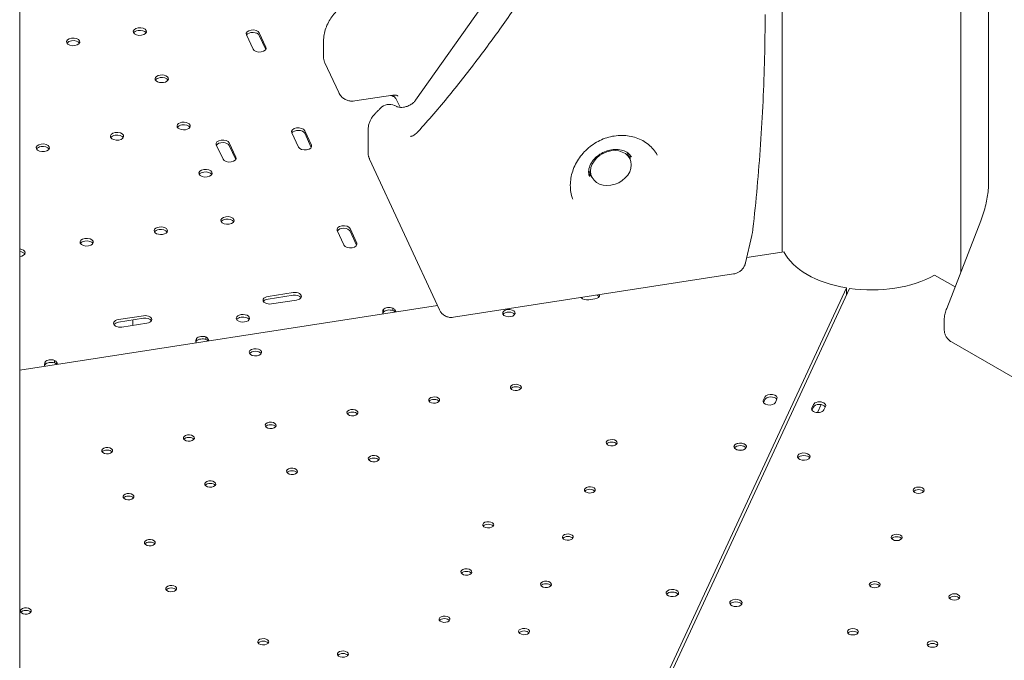
# Model space of a CAD drawing. Units: millimetres. Extents: x 68494 to 114318, y -10338 to 11516.
# Drawn here: x 77177 to 77805, y 5900 to 6309 of the extents above; entities that cross this region are included whole.
import ezdxf

# ---------------------------------------------------------------- set-up
doc = ezdxf.new("R2010")
doc.units = ezdxf.units.MM

msp = doc.modelspace()

# ---------------------------------------------------------------- linework, layer by layer
at = {"color": 0, "linetype": 'Continuous', "lineweight": 0, "extrusion": (-5.55112e-17, 0.816497, 0.57735)}
for p, q in [((77795.23, 6204.55), (77795.23, 6922.61)), ((77177.05, 5676.63), (77177.05, 6854.6)), ((77663.51, 6160.43), (77663.51, 6804.81)), ((77777.51, 6147.62), (77777.51, 6804.98)), ((77429.65, 6257.39), (77517.74, 6382.13)), ((77325.96, 6289.92), (77321.69, 6299.12)), ((77329.9, 6300.39), (77334.17, 6291.19)), ((77329.9, 6298.75), (77334.08, 6289.75)), ((77370.93, 6295.07), (77370.93, 6285.08)), ((77371.79, 6281.17), (77380.59, 6262.21)), ((77415.03, 6260.62), (77390.88, 6256.88)), ((77417.13, 6258.39), (77419.71, 6252.83)), ((77416.31, 6253.98), (77417.63, 6253.37)), ((77399.4, 6238.65), (77399.4, 6223.74)), ((77354.95, 6227.46), (77350.68, 6236.66)), ((77358.89, 6237.93), (77363.16, 6228.73)), ((77358.89, 6236.29), (77363.07, 6227.29)), ((77306.78, 6219.7), (77302.51, 6228.9)), ((77310.72, 6230.17), (77314.99, 6220.97)), ((77310.72, 6228.53), (77314.9, 6219.53)), ((77444.89, 6123.66), (77400.29, 6219.76)), ((77566.5, 6219.76), (77564.82, 6223.39)), ((77542.1, 6208.44), (77540.42, 6212.07)), ((77790.22, 6180.39), (77768.57, 6124.59)), ((77383.93, 6165), (77379.66, 6174.2)), ((77387.87, 6175.47), (77392.14, 6166.27)), ((77387.87, 6173.83), (77392.05, 6164.83)), ((77640.15, 6153.58), (77644.2, 6171)), ((77640.93, 6156.93), (77664.73, 6160.61)), ((77640.93, 6156.93), (77664.73, 6160.61)), ((77632.54, 6146.5), (77453.86, 6118.86)), ((77773.86, 6138.22), (77760.83, 6145.75)), ((77773.86, 6138.22), (77760.83, 6145.75)), ((77335.51, 6132.16), (77351.44, 6134.62)), ((77335.51, 6130.52), (77351.44, 6132.99)), ((77704.51, 6137.65), (77434.32, 5555.42)), ((77704.51, 6137.65), (77434.32, 5555.42)), ((77706.49, 6137.34), (77436.26, 5555.12)), ((77706.49, 6137.34), (77436.26, 5555.12)), ((77704.51, 6133.08), (77704.51, 6137.65)), ((77704.51, 6133.08), (77704.51, 6137.65)), ((77177.05, 6085.16), (77443.61, 6126.41)), ((77177.05, 6085.16), (77443.61, 6126.41)), ((77353.64, 6129.88), (77337.7, 6127.42)), ((77544.07, 6130.59), (77540.2, 6129.99)), ((77544.07, 6130.59), (77540.2, 6129.99)), ((77240.1, 6117.4), (77256.04, 6119.86)), ((77409.08, 6122.62), (77409.08, 6123.87)), ((77415.07, 6124.79), (77415.07, 6123.51)), ((77240.1, 6115.76), (77256.04, 6118.23)), ((77258.24, 6115.12), (77242.3, 6112.66)), ((77249.23, 6113.73), (77249.23, 6117.18)), ((77766.95, 6116.34), (77766.95, 6111.4)), ((77289.88, 6104.19), (77289.88, 6105.43)), ((77295.87, 6106.35), (77295.87, 6105.07)), ((77870.53, 6046.02), (77771.53, 6103.17)), ((77193.29, 6089.24), (77193.29, 6090.49)), ((77199.28, 6091.41), (77199.28, 6090.13)), ((77651.48, 6065.77), (77652.52, 6068)), ((77651.48, 6065.77), (77652.52, 6068)), ((77652.52, 6066.36), (77651.59, 6064.37)), ((77652.52, 6066.36), (77651.59, 6064.37)), ((77660.25, 6066.8), (77659.21, 6064.57)), ((77660.25, 6066.8), (77659.21, 6064.57)), ((77683.47, 6063.21), (77682.43, 6060.98)), ((77683.47, 6063.21), (77682.43, 6060.98)), ((77686.17, 6058.07), (77688.54, 6063.18)), ((77686.17, 6058.07), (77688.54, 6063.18)), ((77682.54, 6059.58), (77683.47, 6061.57)), ((77682.54, 6059.58), (77683.47, 6061.57)), ((77690.16, 6059.78), (77691.2, 6062.01)), ((77690.16, 6059.78), (77691.2, 6062.01)), ((77681.07, 6029.25), (77680.98, 6029.05)), ((77681.07, 6029.25), (77680.98, 6029.05)), ((77249.23, 6003.2), (77249.23, 6004.07)), ((77637.73, 5935.87), (77637.64, 5935.68)), ((77637.73, 5935.87), (77637.64, 5935.68))]:
    msp.add_line(p, q, dxfattribs=at)
at = {"color": 0, "linetype": 'Continuous', "lineweight": 0, "extrusion": (1.43072e-16, 1.66533e-16, -1)}
msp.add_arc((-77412.96, 6246.71), 8, 43.81748, 114.7054, dxfattribs=at)
at = {"color": 0, "linetype": 'Continuous', "lineweight": 0, "extrusion": (-5.55112e-17, -1.11022e-16, -1)}
for centre, start_param, end_param in [((77253.71, 6301.14), -1.832595714594049, 4.450589592585537), ((77211.21, 6294.56), -1.832595714594023, 4.450589592585563), ((77267.69, 6271.02), -1.83259571459405, 4.450589592585536), ((77281.67, 6240.91), -1.83259571459405, 4.450589592585536), ((77239.16, 6234.34), -1.832595714594059, 4.450589592585527), ((77191.83, 6227.01), -1.832595714594021, 4.450589592585565), ((77295.64, 6210.8), -1.832595714594097, 4.450589592585489), ((77309.62, 6180.68), -1.832595714594047, 4.450589592585539), ((77267.12, 6174.11), -1.83259571459405, 4.450589592585536), ((77219.79, 6166.78), -1.832595714594059, 4.450589592585527), ((77319.46, 6118.25), -1.83259571459405, 4.450589592585536)]:
    msp.add_ellipse(centre, major_axis=(4.25, 0), ratio=0.57735, start_param=start_param, end_param=end_param, dxfattribs=at)
at = {"color": 0, "linetype": 'Continuous', "lineweight": 0, "extrusion": (7.05932e-17, -5.55112e-17, -1)}
for centre in [(77253.71, 6299.51), (77211.21, 6292.93), (77267.69, 6269.39), (77281.67, 6239.28), (77239.16, 6232.7), (77295.64, 6209.16), (77309.62, 6179.05), (77219.79, 6165.15), (77336.6, 6128.15), (77241.2, 6113.39)]:
    msp.add_ellipse(centre, major_axis=(-4.25, 0), ratio=0.57735, start_param=0.339225, end_param=1.308997, dxfattribs=at)
at = {"color": 0, "linetype": 'Continuous', "lineweight": 0, "extrusion": (-1.50821e-17, 1.11022e-16, -1)}
for centre, major_axis, end_param in [((77253.71, 6299.51), (4.25, 0), -0.339225), ((77211.21, 6292.93), (4.25, 0), -0.339225), ((77267.69, 6269.39), (4.25, 0), -0.339225), ((77281.67, 6239.28), (4.25, 0), -0.339225), ((77239.16, 6232.7), (4.25, 0), -0.339225), ((77191.83, 6225.38), (4.25, 0), -0.339225), ((77295.64, 6209.16), (4.25, 0), -0.339225), ((77309.62, 6179.05), (4.25, 0), -0.339225), ((77267.12, 6172.47), (4.25, 0), -0.339225), ((77219.79, 6165.15), (4.25, 0), -0.339225), ((77319.46, 6116.62), (4.25, 0), -0.339225), ((77241.2, 6115.03), (-4.25, 0), 1.308997), ((77257.14, 6115.86), (4.25, 0), -0.339225)]:
    msp.add_ellipse(centre, major_axis=major_axis, ratio=0.57735, start_param=-1.832596, end_param=end_param, dxfattribs=at)
at = {"color": 0, "linetype": 'Continuous', "lineweight": 0, "extrusion": (1.2326e-32, -1.11022e-16, -1)}
for centre, major_axis in [((77325.79, 6299.75), (-4.25, 0)), ((77354.78, 6237.29), (-4.25, 0)), ((77359.05, 6228.09), (4.25, 0)), ((77388.04, 6165.63), (4.25, 0))]:
    msp.add_ellipse(centre, major_axis=major_axis, ratio=0.57735, start_param=-0.261799, end_param=2.879793, dxfattribs=at)
at = {"color": 0, "linetype": 'Continuous', "lineweight": 0, "extrusion": (-1.50821e-17, -5.55112e-17, -1)}
for centre in [(77325.79, 6298.12), (77306.62, 6227.9), (77383.77, 6173.2)]:
    msp.add_ellipse(centre, major_axis=(-4.25, 0), ratio=0.57735, start_param=0.333906, end_param=2.879793, dxfattribs=at)
at = {"color": 0, "linetype": 'Continuous', "lineweight": 0, "extrusion": (-1.2326e-32, 1.11022e-16, -1)}
for centre, major_axis in [((77330.06, 6290.55), (4.25, 0)), ((77306.62, 6229.53), (-4.25, 0)), ((77310.89, 6220.33), (4.25, 0)), ((77383.77, 6174.83), (-4.25, 0))]:
    msp.add_ellipse(centre, major_axis=major_axis, ratio=0.57735, start_param=-0.261799, end_param=2.879793, dxfattribs=at)
at = {"color": 0, "linetype": 'Continuous', "lineweight": 0}
for centre, major_axis, ratio, start_param, end_param in [((77416.39, 6261.66), (0.65, -4.2), 0.211325, -1.368205, -1.086691), ((77552.66, 6217.73), (13.13, 6.09), 0.788675, -0.387524, -0.106671), ((77552.66, 6217.73), (-13.13, -6.09), 0.788675, 0.106671, 0.371296), ((77720.48, 6169.84), (-58, 0), 0.57735, 0.279063, 1.291776), ((77720.48, 6169.84), (-58, 0), 0.57735, 0.279063, 1.291776), ((77543.03, 6131.19), (4, 0), 0.57735, 0.361367, 0.921244), ((77543.03, 6131.19), (4, 0), 0.57735, 0.361367, 0.921244), ((77539.17, 6130.59), (-4, 0), 0.57735, -0.397672, -0.361367), ((77539.17, 6130.59), (-4, 0), 0.57735, -0.397672, -0.361367), ((77489.19, 6121.52), (4, 0), 0.57735, -1.308975, 4.97421), ((77489.19, 6121.52), (4, 0), 0.57735, -1.308975, 4.97421), ((77327.46, 6096.5), (4, 0), 0.57735, -1.308975, 4.97421), ((77327.46, 6096.5), (4, 0), 0.57735, -1.308975, 4.97421), ((77493.66, 6074.14), (3.5, 0), 0.57735, -1.308975, 4.97421), ((77493.66, 6074.14), (3.5, 0), 0.57735, -1.308975, 4.97421), ((77441.5, 6066.07), (3.5, 0), 0.57735, -1.308975, 4.97421), ((77441.5, 6066.07), (3.5, 0), 0.57735, -1.308975, 4.97421), ((77656.38, 6065.77), (4, 0), 0.57735, 0.352826, 2.879815), ((77656.38, 6065.77), (4, 0), 0.57735, 0.352826, 2.879815), ((77687.33, 6062.61), (4, 0), 0.57735, -0.261821, 2.879772), ((77687.33, 6062.61), (4, 0), 0.57735, -0.261821, 2.879772), ((77389.34, 6058), (3.5, 0), 0.57735, -1.308975, 4.97421), ((77389.34, 6058), (3.5, 0), 0.57735, -1.308975, 4.97421), ((77686.3, 6060.38), (-4, 0), 0.57735, -0.261821, 2.879772), ((77686.3, 6060.38), (-4, 0), 0.57735, -0.261821, 2.879772), ((77337.18, 6049.93), (3.5, 0), 0.57735, -1.308975, 4.97421), ((77337.18, 6049.93), (3.5, 0), 0.57735, -1.308975, 4.97421), ((77285.02, 6041.86), (3.5, 0), 0.57735, -1.308975, 4.97421), ((77285.02, 6041.86), (3.5, 0), 0.57735, -1.308975, 4.97421), ((77554.78, 6038.85), (3.5, 0), 0.57735, -1.308975, 4.97421), ((77554.78, 6038.85), (3.5, 0), 0.57735, -1.308975, 4.97421), ((77636.8, 6036.3), (-4, 0), 0.57735, -0.2617776390767856, 6.021407668102801), ((77636.8, 6036.3), (-4, 0), 0.57735, -0.2617776390767732, 6.021407668102813), ((77232.86, 6033.79), (3.5, 0), 0.57735, -1.308975, 4.97421), ((77232.86, 6033.79), (3.5, 0), 0.57735, -1.308975, 4.97421), ((77402.96, 6028.66), (3.5, 0), 0.57735, -1.308975, 4.97421), ((77402.96, 6028.66), (3.5, 0), 0.57735, -1.308975, 4.97421), ((77677.36, 6028.39), (4, 0), 0.57735, 0.361367, 2.780226), ((77677.36, 6028.39), (4, 0), 0.57735, 0.361367, 2.780226), ((77350.8, 6020.59), (3.5, 0), 0.57735, -1.308975, 4.97421), ((77350.8, 6020.59), (3.5, 0), 0.57735, -1.308975, 4.97421), ((77298.64, 6012.52), (3.5, 0), 0.57735, -1.308975, 4.97421), ((77298.64, 6012.52), (3.5, 0), 0.57735, -1.308975, 4.97421), ((77246.48, 6004.45), (3.5, 0), 0.57735, -1.308975, 4.97421), ((77246.48, 6004.45), (3.5, 0), 0.57735, -1.308975, 4.97421), ((77540.8, 6008.74), (3.5, 0), 0.57735, -1.308975, 4.97421), ((77540.8, 6008.74), (3.5, 0), 0.57735, -1.308975, 4.97421), ((77750.6, 6006.92), (-3.5, 0), 0.57735, -2.725641, -0.415952), ((77750.6, 6006.92), (-3.5, 0), 0.57735, -2.725641, -0.415952), ((77476.02, 5986.48), (3.5, 0), 0.57735, -1.308975, 4.97421), ((77476.02, 5986.48), (3.5, 0), 0.57735, -1.308975, 4.97421), ((77260.09, 5975.12), (3.5, 0), 0.57735, -1.308975, 4.97421), ((77260.09, 5975.12), (3.5, 0), 0.57735, -1.308975, 4.97421), ((77526.83, 5978.62), (3.5, 0), 0.57735, -1.308975, 4.97421), ((77526.83, 5978.62), (3.5, 0), 0.57735, -1.308975, 4.97421), ((77736.62, 5976.81), (-3.5, 0), 0.57735, -2.725641, -0.415952), ((77736.62, 5976.81), (-3.5, 0), 0.57735, -2.725641, -0.415952), ((77462.05, 5956.37), (3.5, 0), 0.57735, -1.308975, 4.97421), ((77462.05, 5956.37), (3.5, 0), 0.57735, -1.308975, 4.97421), ((77512.85, 5948.51), (3.5, 0), 0.57735, -1.308975, 4.97421), ((77512.85, 5948.51), (3.5, 0), 0.57735, -1.308975, 4.97421), ((77273.71, 5945.79), (3.5, 0), 0.57735, -1.308975, 4.97421), ((77273.71, 5945.79), (3.5, 0), 0.57735, -1.308975, 4.97421), ((77593.47, 5942.93), (-4, 0), 0.57735, -0.2617776390767714, 6.021407668102815), ((77593.47, 5942.93), (-4, 0), 0.57735, -0.2617776390768061, 6.02140766810278), ((77722.65, 5946.7), (-3.5, 0), 0.57735, -2.725641, -0.415952), ((77722.65, 5946.7), (-3.5, 0), 0.57735, -2.725641, -0.415952), ((77634.02, 5935.02), (4, 0), 0.57735, 0.361367, 2.780226), ((77634.02, 5935.02), (4, 0), 0.57735, 0.361367, 2.780226), ((77773.45, 5938.84), (-3.5, 0), 0.57735, -2.725641, -0.415952), ((77773.45, 5938.84), (-3.5, 0), 0.57735, -2.725641, -0.415952), ((77180.99, 5931.48), (3.5, 0), 0.57735, -1.308975, 4.97421), ((77180.99, 5931.48), (3.5, 0), 0.57735, -1.308975, 4.97421), ((77448.07, 5926.25), (3.5, 0), 0.57735, -1.308975, 4.97421), ((77448.07, 5926.25), (3.5, 0), 0.57735, -1.308975, 4.97421), ((77498.88, 5918.39), (3.5, 0), 0.57735, -1.308975, 4.97421), ((77498.88, 5918.39), (3.5, 0), 0.57735, -1.308975, 4.97421), ((77708.67, 5916.58), (-3.5, 0), 0.57735, -2.725641, -0.415952), ((77708.67, 5916.58), (-3.5, 0), 0.57735, -2.725641, -0.415952), ((77332.48, 5911.86), (3.5, 0), 0.57735, -1.308975, 4.97421), ((77332.48, 5911.86), (3.5, 0), 0.57735, -1.308975, 4.97421), ((77383.29, 5904), (3.5, 0), 0.57735, -1.308975, 4.97421), ((77383.29, 5904), (3.5, 0), 0.57735, -1.308975, 4.97421), ((77759.48, 5908.72), (-3.5, 0), 0.57735, -2.725641, -0.415952), ((77759.48, 5908.72), (-3.5, 0), 0.57735, -2.725641, -0.415952)]:
    msp.add_ellipse(centre, major_axis=major_axis, ratio=ratio, start_param=start_param, end_param=end_param, dxfattribs=at)
at = {"color": 0, "linetype": 'Continuous', "lineweight": 0, "extrusion": (8.56753e-17, 1.66533e-16, -1)}
msp.add_ellipse((77354.78, 6235.66), major_axis=(-4.25, 0), ratio=0.57735, start_param=0.333906, end_param=2.879793, dxfattribs=at)
at = {"color": 0, "linetype": 'Continuous', "lineweight": 0, "extrusion": (-4.04291e-17, 5.55112e-17, -1)}
for centre in [(77191.83, 6225.38), (77267.12, 6172.47), (77319.46, 6116.62)]:
    msp.add_ellipse(centre, major_axis=(-4.25, 0), ratio=0.57735, start_param=0.339225, end_param=1.308997, dxfattribs=at)
at = {"color": 0, "linetype": 'Continuous', "lineweight": 0, "extrusion": (-6.64911e-17, 2.75132e-16, -1)}
msp.add_ellipse((77554.3, 6214.1), major_axis=(12.2, 5.66), ratio=0.788675, start_param=-2.790713, end_param=3.492472, dxfattribs=at)
at = {"color": 0, "linetype": 'Continuous', "lineweight": 0, "extrusion": (7.54103e-18, 2.22045e-16, -1)}
msp.add_ellipse((77176.32, 6160.06), major_axis=(4.25, 0), ratio=0.57735, start_param=-1.398466, end_param=1.398466, dxfattribs=at)
at = {"color": 0, "linetype": 'Continuous', "lineweight": 0, "extrusion": (7.54103e-18, 7.60406e-34, -1)}
msp.add_ellipse((77176.32, 6158.43), major_axis=(4.25, 0), ratio=0.57735, start_param=-1.398466, end_param=-0.339225, dxfattribs=at)
at = {"color": 0, "linetype": 'Continuous', "lineweight": 0, "extrusion": (-3.78791e-18, 6.78794e-31, -1)}
msp.add_ellipse((77720.53, 6169.83), major_axis=(-58, 0), ratio=0.57735, start_param=-2.338931, end_param=-1.326217, dxfattribs=at)
msp.add_ellipse((77720.53, 6169.83), major_axis=(-58, 0), ratio=0.57735, start_param=-2.338931, end_param=-1.326217, dxfattribs=at)
at = {"color": 0, "linetype": 'Continuous', "lineweight": 0, "extrusion": (1.50821e-17, -1.66533e-16, -1)}
for centre, major_axis in [((77336.6, 6129.79), (-4.25, 0)), ((77352.54, 6132.25), (4.25, 0))]:
    msp.add_ellipse(centre, major_axis=major_axis, ratio=0.57735, start_param=-1.832596, end_param=1.308997, dxfattribs=at)
at = {"color": 0, "linetype": 'Continuous', "lineweight": 0, "extrusion": (6.57761e-17, -4.32134e-33, -1)}
msp.add_ellipse((77352.54, 6130.62), major_axis=(4.25, 0), ratio=0.57735, start_param=-1.832596, end_param=-0.339225, dxfattribs=at)
at = {"color": 0, "linetype": 'Continuous', "lineweight": 0, "extrusion": (-6.29482e-17, -2.38191e-32, -1)}
msp.add_ellipse((77543.03, 6132.82), major_axis=(4, 0), ratio=0.57735, start_param=-0.191406, end_param=1.308975, dxfattribs=at)
at = {"color": 0, "linetype": 'Continuous', "lineweight": 0, "extrusion": (-6.35235e-17, -1.11022e-16, -1)}
msp.add_ellipse((77543.03, 6132.82), major_axis=(4, 0), ratio=0.57735, start_param=-0.191406, end_param=1.308975, dxfattribs=at)
at = {"color": 0, "linetype": 'Continuous', "lineweight": 0, "extrusion": (-6.35235e-17, -1.66533e-16, -1)}
msp.add_ellipse((77539.17, 6132.22), major_axis=(-4, 0), ratio=0.57735, start_param=-1.832617, end_param=-0.332171, dxfattribs=at)
at = {"color": 0, "linetype": 'Continuous', "lineweight": 0, "extrusion": (6.40988e-17, -5.55112e-17, -1)}
msp.add_ellipse((77539.17, 6132.22), major_axis=(-4, 0), ratio=0.57735, start_param=-1.832617, end_param=-0.332171, dxfattribs=at)
at = {"color": 0, "linetype": 'Continuous', "lineweight": 0, "extrusion": (-8.56753e-17, 1.11022e-16, -1)}
msp.add_ellipse((77257.14, 6117.49), major_axis=(4.25, 0), ratio=0.57735, start_param=-1.832596, end_param=1.308997, dxfattribs=at)
at = {"color": 0, "linetype": 'Continuous', "lineweight": 0, "extrusion": (-2.91349e-17, -1.11022e-16, -1)}
for centre in [(77412.82, 6122.71), (77412.82, 6121.08), (77293.63, 6104.27), (77293.63, 6102.64), (77197.04, 6089.33), (77197.04, 6087.69)]:
    msp.add_ellipse(centre, major_axis=(4.25, 0), ratio=0.57735, start_param=-2.650491, end_param=-1.0147, dxfattribs=at)
at = {"color": 0, "linetype": 'Continuous', "lineweight": 0, "extrusion": (-2.34618e-17, 5.55112e-17, -1)}
for centre in [(77489.19, 6119.89), (77636.8, 6034.67)]:
    msp.add_ellipse(centre, major_axis=(-4, 0), ratio=0.57735, start_param=0.361367, end_param=2.780226, dxfattribs=at)
at = {"color": 0, "linetype": 'Continuous', "lineweight": 0, "extrusion": (3.94865e-17, -1.11022e-16, -1)}
msp.add_ellipse((77489.19, 6119.89), major_axis=(-4, 0), ratio=0.57735, start_param=0.361367, end_param=2.780226, dxfattribs=at)
at = {"color": 0, "linetype": 'Continuous', "lineweight": 0, "extrusion": (-7.15358e-17, 5.55112e-17, -1)}
msp.add_ellipse((77327.46, 6094.86), major_axis=(-4, 0), ratio=0.57735, start_param=0.361367, end_param=2.780226, dxfattribs=at)
at = {"color": 0, "linetype": 'Continuous', "lineweight": 0, "extrusion": (-4.80741e-17, 1.66533e-16, -1)}
msp.add_ellipse((77327.46, 6094.86), major_axis=(-4, 0), ratio=0.57735, start_param=0.361367, end_param=2.780226, dxfattribs=at)
at = {"color": 0, "linetype": 'Continuous', "lineweight": 0, "extrusion": (3.284e-17, -5.87216e-30, -1)}
msp.add_ellipse((77493.66, 6072.5), major_axis=(3.5, 0), ratio=0.57735, start_param=-2.725641, end_param=-0.415952, dxfattribs=at)
at = {"color": 0, "linetype": 'Continuous', "lineweight": 0, "extrusion": (-3.78791e-18, 6.79425e-31, -1)}
for centre in [(77493.66, 6072.5), (77476.02, 5984.85), (77526.83, 5976.99)]:
    msp.add_ellipse(centre, major_axis=(3.5, 0), ratio=0.57735, start_param=-2.725641, end_param=-0.415952, dxfattribs=at)
at = {"color": 0, "linetype": 'Continuous', "lineweight": 0, "extrusion": (-7.09606e-17, 1.66533e-16, -1)}
msp.add_ellipse((77656.38, 6067.4), major_axis=(-4, 0), ratio=0.57735, start_param=0.261778, end_param=3.40337, dxfattribs=at)
msp.add_ellipse((77656.38, 6067.4), major_axis=(-4, 0), ratio=0.57735, start_param=0.261778, end_param=3.40337, dxfattribs=at)
at = {"color": 0, "linetype": 'Continuous', "lineweight": 0, "extrusion": (-4.15545e-17, 7.43042e-30, -1)}
for centre in [(77441.5, 6064.43), (77260.09, 5973.49), (77273.71, 5944.15), (77332.48, 5910.22)]:
    msp.add_ellipse(centre, major_axis=(3.5, 0), ratio=0.57735, start_param=-2.725641, end_param=-0.415952, dxfattribs=at)
at = {"color": 0, "linetype": 'Continuous', "lineweight": 0, "extrusion": (-2.26712e-17, 1.11022e-16, -1)}
for centre in [(77441.5, 6064.43), (77260.09, 5973.49)]:
    msp.add_ellipse(centre, major_axis=(3.5, 0), ratio=0.57735, start_param=-2.725641, end_param=-0.415952, dxfattribs=at)
at = {"color": 0, "linetype": 'Continuous', "lineweight": 0, "extrusion": (6.35235e-17, 2.22045e-16, -1)}
msp.add_ellipse((77655.35, 6065.17), major_axis=(4, 0), ratio=0.57735, start_param=0.261778, end_param=3.40337, dxfattribs=at)
msp.add_ellipse((77655.35, 6065.17), major_axis=(4, 0), ratio=0.57735, start_param=0.261778, end_param=3.40337, dxfattribs=at)
at = {"color": 0, "linetype": 'Continuous', "lineweight": 0, "extrusion": (4.00617e-17, 1.11022e-16, -1)}
for centre, major_axis, end_param in [((77687.33, 6060.98), (-4, 0), 2.788759), ((77677.36, 6030.03), (4, 0), 6.545006), ((77677.36, 6030.03), (4, 0), 6.545006), ((77634.02, 5936.65), (4, 0), 6.545006), ((77634.02, 5936.65), (4, 0), 6.545006)]:
    msp.add_ellipse(centre, major_axis=major_axis, ratio=0.57735, start_param=0.261821, end_param=end_param, dxfattribs=at)
at = {"color": 0, "linetype": 'Continuous', "lineweight": 0, "extrusion": (8.01234e-18, -5.55112e-17, -1)}
msp.add_ellipse((77687.33, 6060.98), major_axis=(-4, 0), ratio=0.57735, start_param=0.261821, end_param=2.788759, dxfattribs=at)
at = {"color": 0, "linetype": 'Continuous', "lineweight": 0, "extrusion": (3.284e-17, -5.87581e-30, -1)}
msp.add_ellipse((77389.34, 6056.36), major_axis=(3.5, 0), ratio=0.57735, start_param=-2.725641, end_param=-0.415952, dxfattribs=at)
at = {"color": 0, "linetype": 'Continuous', "lineweight": 0, "extrusion": (-2.21018e-17, -1.11022e-16, -1)}
for centre in [(77389.34, 6056.36), (77540.8, 6007.1)]:
    msp.add_ellipse(centre, major_axis=(3.5, 0), ratio=0.57735, start_param=-2.725641, end_param=-0.415952, dxfattribs=at)
at = {"color": 0, "linetype": 'Continuous', "lineweight": 0, "extrusion": (1.50954e-17, 1.11022e-16, -1)}
for centre in [(77337.18, 6048.29), (77554.78, 6037.22), (77246.48, 6002.82)]:
    msp.add_ellipse(centre, major_axis=(3.5, 0), ratio=0.57735, start_param=-2.725641, end_param=-0.415952, dxfattribs=at)
at = {"color": 0, "linetype": 'Continuous', "lineweight": 0, "extrusion": (-4.35727e-18, -5.55112e-17, -1)}
for centre in [(77337.18, 6048.29), (77554.78, 6037.22), (77402.96, 6027.03)]:
    msp.add_ellipse(centre, major_axis=(3.5, 0), ratio=0.57735, start_param=-2.725641, end_param=-0.415952, dxfattribs=at)
at = {"color": 0, "linetype": 'Continuous', "lineweight": 0, "extrusion": (-2.15325e-17, -5.55112e-17, -1)}
for centre in [(77285.02, 6040.22), (77232.86, 6032.15)]:
    msp.add_ellipse(centre, major_axis=(3.5, 0), ratio=0.57735, start_param=-2.725641, end_param=-0.415952, dxfattribs=at)
at = {"color": 0, "linetype": 'Continuous', "lineweight": 0, "extrusion": (8.72124e-17, 1.11022e-16, -1)}
msp.add_ellipse((77285.02, 6040.22), major_axis=(3.5, 0), ratio=0.57735, start_param=-2.725641, end_param=-0.415952, dxfattribs=at)
at = {"color": 0, "linetype": 'Continuous', "lineweight": 0, "extrusion": (-7.87517e-17, 2.22045e-16, -1)}
msp.add_ellipse((77232.86, 6032.15), major_axis=(3.5, 0), ratio=0.57735, start_param=-2.725641, end_param=-0.415952, dxfattribs=at)
at = {"color": 0, "linetype": 'Continuous', "lineweight": 0, "extrusion": (-2.34618e-17, 1.11022e-16, -1)}
msp.add_ellipse((77636.8, 6034.67), major_axis=(-4, 0), ratio=0.57735, start_param=0.361367, end_param=2.780226, dxfattribs=at)
at = {"color": 0, "linetype": 'Continuous', "lineweight": 0, "extrusion": (-4.92663e-18, 8.79844e-31, -1)}
msp.add_ellipse((77402.96, 6027.03), major_axis=(3.5, 0), ratio=0.57735, start_param=-2.725641, end_param=-0.415952, dxfattribs=at)
at = {"color": 0, "linetype": 'Continuous', "lineweight": 0, "extrusion": (-4.92663e-18, -5.55112e-17, -1)}
for centre in [(77350.8, 6018.96), (77298.64, 6010.89), (77526.83, 5976.99)]:
    msp.add_ellipse(centre, major_axis=(3.5, 0), ratio=0.57735, start_param=-2.725641, end_param=-0.415952, dxfattribs=at)
at = {"color": 0, "linetype": 'Continuous', "lineweight": 0, "extrusion": (3.22706e-17, -5.77036e-30, -1)}
msp.add_ellipse((77350.8, 6018.96), major_axis=(3.5, 0), ratio=0.57735, start_param=-2.725641, end_param=-0.415952, dxfattribs=at)
at = {"color": 0, "linetype": 'Continuous', "lineweight": 0, "extrusion": (-4.92663e-18, 8.80665e-31, -1)}
for centre in [(77298.64, 6010.89), (77246.48, 6002.82), (77476.02, 5984.85), (77512.85, 5946.87), (77180.99, 5929.84)]:
    msp.add_ellipse(centre, major_axis=(3.5, 0), ratio=0.57735, start_param=-2.725641, end_param=-0.415952, dxfattribs=at)
at = {"color": 0, "linetype": 'Continuous', "lineweight": 0, "extrusion": (8.77817e-17, 1.11022e-16, -1)}
for centre in [(77540.8, 6007.1), (77462.05, 5954.73), (77498.88, 5916.76), (77383.29, 5902.36)]:
    msp.add_ellipse(centre, major_axis=(3.5, 0), ratio=0.57735, start_param=-2.725641, end_param=-0.415952, dxfattribs=at)
at = {"color": 0, "linetype": 'Continuous', "lineweight": 0, "extrusion": (3.66279e-17, 5.55112e-17, -1)}
for centre in [(77750.6, 6008.56), (77750.6, 6008.56), (77736.62, 5978.44), (77736.62, 5978.44), (77722.65, 5948.33), (77722.65, 5948.33), (77773.45, 5940.47), (77773.45, 5940.47), (77708.67, 5918.21), (77708.67, 5918.21), (77759.48, 5910.35), (77759.48, 5910.35)]:
    msp.add_ellipse(centre, major_axis=(-3.5, 0), ratio=0.57735, start_param=-0.785376, end_param=5.497809, dxfattribs=at)
at = {"color": 0, "linetype": 'Continuous', "lineweight": 0, "extrusion": (-3.78791e-18, 5.55112e-17, -1)}
for centre in [(77462.05, 5954.73), (77498.88, 5916.76), (77332.48, 5910.22)]:
    msp.add_ellipse(centre, major_axis=(3.5, 0), ratio=0.57735, start_param=-2.725641, end_param=-0.415952, dxfattribs=at)
at = {"color": 0, "linetype": 'Continuous', "lineweight": 0, "extrusion": (1.39567e-17, -2.49561e-30, -1)}
msp.add_ellipse((77273.71, 5944.15), major_axis=(3.5, 0), ratio=0.57735, start_param=-2.725641, end_param=-0.415952, dxfattribs=at)
at = {"color": 0, "linetype": 'Continuous', "lineweight": 0, "extrusion": (3.22706e-17, 1.11022e-16, -1)}
msp.add_ellipse((77512.85, 5946.87), major_axis=(3.5, 0), ratio=0.57735, start_param=-2.725641, end_param=-0.415952, dxfattribs=at)
at = {"color": 0, "linetype": 'Continuous', "lineweight": 0, "extrusion": (-6.40988e-17, 5.55112e-17, -1)}
msp.add_ellipse((77593.47, 5941.29), major_axis=(-4, 0), ratio=0.57735, start_param=0.361367, end_param=2.780226, dxfattribs=at)
at = {"color": 0, "linetype": 'Continuous', "lineweight": 0, "extrusion": (7.43708e-18, -5.55112e-17, -1)}
msp.add_ellipse((77593.47, 5941.29), major_axis=(-4, 0), ratio=0.57735, start_param=0.361367, end_param=2.780226, dxfattribs=at)
at = {"color": 0, "linetype": 'Continuous', "lineweight": 0, "extrusion": (-1.34263e-16, 5.55112e-17, -1)}
msp.add_ellipse((77180.99, 5929.84), major_axis=(3.5, 0), ratio=0.57735, start_param=-2.725641, end_param=-0.415952, dxfattribs=at)
at = {"color": 0, "linetype": 'Continuous', "lineweight": 0, "extrusion": (1.33873e-17, 1.66533e-16, -1)}
msp.add_ellipse((77448.07, 5924.62), major_axis=(3.5, 0), ratio=0.57735, start_param=-2.725641, end_param=-0.415952, dxfattribs=at)
at = {"color": 0, "linetype": 'Continuous', "lineweight": 0, "extrusion": (-2.32406e-17, 1.66533e-16, -1)}
msp.add_ellipse((77448.07, 5924.62), major_axis=(3.5, 0), ratio=0.57735, start_param=-2.725641, end_param=-0.415952, dxfattribs=at)
at = {"color": 0, "linetype": 'Continuous', "lineweight": 0, "extrusion": (1.4526e-17, 1.11022e-16, -1)}
msp.add_ellipse((77383.29, 5902.36), major_axis=(3.5, 0), ratio=0.57735, start_param=-2.725641, end_param=-0.415952, dxfattribs=at)
at = {"color": 0, "linetype": 'Continuous', "lineweight": 0}
for points, knots in [([(77520.18, 6357.29), (77515.17, 6349.15), (77509.94, 6341.08), (77499.09, 6324.91), (77493.48, 6316.81), (77481.94, 6300.58), (77476, 6292.44), (77463.81, 6276.27), (77457.55, 6268.24), (77444.66, 6252.48), (77438.03, 6244.75), (77431.19, 6237.28)], [0, 0, 0, 0, 3.209573, 3.209573, 6.419146, 6.419146, 9.628719, 9.628719, 12.838291, 12.838291, 16.047864, 16.047864, 16.047864, 16.047864]), ([(77370.93, 6295.07), (77370.93, 6296.45), (77371.05, 6297.84), (77371.54, 6300.59), (77371.89, 6301.94), (77372.82, 6304.57), (77373.38, 6305.84), (77374.7, 6308.31), (77375.45, 6309.51), (77377.12, 6311.79), (77378.03, 6312.87), (77379.01, 6313.89)], [0, 0, 0, 0, 0.332599, 0.332599, 0.665198, 0.665198, 0.997797, 0.997797, 1.330396, 1.330396, 1.662995, 1.662995, 1.662995, 1.662995]), ([(77644.92, 6175.25), (77645.9, 6184.07), (77646.79, 6192.99), (77648.4, 6211), (77649.12, 6220.08), (77650.37, 6238.34), (77650.91, 6247.51), (77651.78, 6265.91), (77652.12, 6275.13), (77652.57, 6293.57), (77652.69, 6302.79), (77652.67, 6311.98)], [0, 0, 0, 0, 2.738299, 2.738299, 5.476599, 5.476599, 8.214898, 8.214898, 10.953198, 10.953198, 13.691497, 13.691497, 13.691497, 13.691497]), ([(77370.93, 6285.08), (77370.93, 6284.82), (77370.94, 6284.56), (77370.98, 6284.03), (77371.02, 6283.77), (77371.11, 6283.24), (77371.16, 6282.97), (77371.3, 6282.45), (77371.38, 6282.19), (77371.57, 6281.67), (77371.67, 6281.42), (77371.79, 6281.17)], [1.5707963, 1.5707963, 1.5707963, 1.5707963, 1.6409722, 1.6409722, 1.7111481, 1.7111481, 1.781324, 1.781324, 1.8514999, 1.8514999, 1.9216757, 1.9216757, 1.9216757, 1.9216757]), ([(77390.88, 6256.88), (77390.19, 6256.77), (77389.48, 6256.73), (77388.01, 6256.81), (77387.26, 6256.94), (77385.74, 6257.38), (77384.97, 6257.71), (77383.49, 6258.61), (77382.78, 6259.18), (77381.53, 6260.54), (77380.99, 6261.34), (77380.59, 6262.21)], [3.141593, 3.141593, 3.141593, 3.141593, 3.385576, 3.385576, 3.629559, 3.629559, 3.873543, 3.873543, 4.117526, 4.117526, 4.36151, 4.36151, 4.36151, 4.36151]), ([(77413.84, 6260.43), (77414.1, 6260.36), (77414.36, 6260.28), (77415.21, 6259.98), (77415.73, 6259.72), (77416.58, 6259.14), (77416.89, 6258.82), (77417.09, 6258.46), (77417.11, 6258.43), (77417.13, 6258.39)], [0.1470649, 0.1470649, 0.1470649, 0.1470649, 0.25, 0.25, 0.5, 0.5, 0.75, 0.75, 0.7779478, 0.7779478, 0.7779478, 0.7779478]), ([(77418.34, 6260.01), (77418.34, 6260.02), (77418.34, 6260.03), (77418.27, 6260.11), (77418.2, 6260.17), (77417.92, 6260.34), (77417.72, 6260.44), (77417.16, 6260.6), (77416.8, 6260.67), (77416.02, 6260.71), (77415.59, 6260.69), (77415.1, 6260.63), (77415.07, 6260.62), (77415.03, 6260.62)], [5.063268, 5.063268, 5.063268, 5.063268, 5.307252, 5.307252, 5.551235, 5.551235, 5.795219, 5.795219, 6.039202, 6.039202, 6.26442, 6.26442, 6.283185, 6.283185, 6.283185, 6.283185]), ([(77429.65, 6257.39), (77429.28, 6256.86), (77428.81, 6256.33), (77427.71, 6255.33), (77427.08, 6254.86), (77425.71, 6254.05), (77424.98, 6253.71), (77423.49, 6253.18), (77422.72, 6252.99), (77421.26, 6252.79), (77420.56, 6252.77), (77419.28, 6252.86), (77418.7, 6252.98), (77418, 6253.21), (77417.81, 6253.29), (77417.63, 6253.37)], [-0.803184, -0.803184, -0.803184, -0.803184, -0.551592, -0.551592, -0.303283, -0.303283, -0.055224, -0.055224, 0.192582, 0.192582, 0.44015, 0.44015, 0.691553, 0.691553, 0.803184, 0.803184, 0.803184, 0.803184]), ([(77403.56, 6248.49), (77403.8, 6248.74), (77404.05, 6248.99), (77404.53, 6249.49), (77404.77, 6249.74), (77405.26, 6250.24), (77405.5, 6250.49), (77405.98, 6250.99), (77406.22, 6251.24), (77406.71, 6251.75), (77406.95, 6252), (77407.19, 6252.25)], [-0.5479317, -0.5479317, -0.5479317, -0.5479317, -0.4383454, -0.4383454, -0.328759, -0.328759, -0.2191727, -0.2191727, -0.1095863, -0.1095863, 0, 0, 0, 0]), ([(77403.56, 6248.49), (77403.08, 6247.99), (77402.62, 6247.46), (77401.78, 6246.33), (77401.4, 6245.72), (77400.72, 6244.46), (77400.42, 6243.8), (77399.93, 6242.41), (77399.73, 6241.68), (77399.47, 6240.19), (77399.4, 6239.42), (77399.4, 6238.65)], [0, 0, 0, 0, 0.1069384, 0.1069384, 0.2138768, 0.2138768, 0.3208153, 0.3208153, 0.4277537, 0.4277537, 0.5346921, 0.5346921, 0.5346921, 0.5346921]), ([(77426.38, 6234.27), (77426.46, 6234.27), (77426.55, 6234.27), (77426.81, 6234.3), (77426.99, 6234.34), (77427.42, 6234.47), (77427.68, 6234.57), (77428.26, 6234.87), (77428.59, 6235.06), (77429.28, 6235.53), (77429.65, 6235.81), (77430.02, 6236.13)], [0.840568, 0.840568, 0.840568, 0.840568, 1.076073, 1.076073, 1.311578, 1.311578, 1.547083, 1.547083, 1.782588, 1.782588, 2.018093, 2.018093, 2.018093, 2.018093]), ([(77431.19, 6237.28), (77431.11, 6237.19), (77431.03, 6237.11), (77430.88, 6236.95), (77430.8, 6236.87), (77430.64, 6236.71), (77430.56, 6236.63), (77430.41, 6236.48), (77430.33, 6236.41), (77430.17, 6236.27), (77430.1, 6236.2), (77430.02, 6236.13)], [0, 0, 0, 0, 0.0494849, 0.0494849, 0.0989698, 0.0989698, 0.1484546, 0.1484546, 0.1979395, 0.1979395, 0.2474244, 0.2474244, 0.2474244, 0.2474244]), ([(77583.9, 6222.4), (77583.18, 6223.67), (77582.33, 6224.87), (77580.44, 6227.1), (77579.38, 6228.14), (77577.09, 6230), (77575.86, 6230.84), (77573.25, 6232.29), (77571.87, 6232.9), (77569.01, 6233.9), (77567.52, 6234.27), (77564.49, 6234.78), (77562.94, 6234.91), (77559.75, 6234.92), (77558.09, 6234.79), (77554.87, 6234.29), (77553.28, 6233.93), (77550.18, 6232.98), (77548.64, 6232.37), (77545.7, 6230.95), (77544.28, 6230.13), (77541.57, 6228.3), (77540.28, 6227.28), (77537.87, 6225.07), (77536.73, 6223.88), (77534.66, 6221.36), (77533.72, 6220.03), (77532.05, 6217.27), (77531.32, 6215.83), (77530.11, 6212.9), (77529.61, 6211.4), (77528.87, 6208.39), (77528.62, 6206.86), (77528.36, 6203.83), (77528.36, 6202.32), (77528.6, 6199.37), (77528.84, 6197.91), (77529.4, 6195.7), (77529.64, 6194.91), (77529.92, 6194.14)], [0, 0, 0, 0, 5.116817, 5.116817, 10.195587, 10.195587, 15.218777, 15.218777, 20.19795, 20.19795, 25.138702, 25.138702, 30.044503, 30.044503, 35.17205, 35.17205, 40.088634, 40.088634, 45.036005, 45.036005, 49.933026, 49.933026, 54.838206, 54.838206, 59.765857, 59.765857, 64.717855, 64.717855, 69.676456, 69.676456, 74.642415, 74.642415, 79.625352, 79.625352, 84.630533, 84.630533, 89.665581, 89.665581, 92.550393, 92.550393, 92.550393, 92.550393]), ([(77540.54, 6208.77), (77540.11, 6209.96), (77539.95, 6211.29), (77540.28, 6213.95), (77540.68, 6215.25), (77541.94, 6217.73), (77542.76, 6218.9), (77544.76, 6221.04), (77545.93, 6222.02), (77548.5, 6223.69), (77549.9, 6224.38), (77552.8, 6225.42), (77554.29, 6225.75), (77557.22, 6226.05), (77558.64, 6226.01), (77561.3, 6225.58), (77562.52, 6225.18), (77564.69, 6224.08), (77565.62, 6223.37), (77566.73, 6222.13), (77567.06, 6221.68), (77567.33, 6221.2)], [4.428789, 4.428789, 4.428789, 4.428789, 4.817801, 4.817801, 5.151044, 5.151044, 5.455991, 5.455991, 5.753535, 5.753535, 6.049736, 6.049736, 6.345881, 6.345881, 6.642892, 6.642892, 6.945108, 6.945108, 7.266429, 7.266429, 7.435823, 7.435823, 7.435823, 7.435823]), ([(77399.4, 6223.74), (77399.4, 6223.42), (77399.41, 6223.11), (77399.47, 6222.51), (77399.52, 6222.22), (77399.63, 6221.67), (77399.69, 6221.4), (77399.84, 6220.9), (77399.92, 6220.66), (77400.1, 6220.19), (77400.19, 6219.97), (77400.29, 6219.76)], [0, 0, 0, 0, 0.0701759, 0.0701759, 0.1403518, 0.1403518, 0.2105276, 0.2105276, 0.2807035, 0.2807035, 0.3508794, 0.3508794, 0.3508794, 0.3508794]), ([(77795.23, 6204.55), (77795.23, 6203.14), (77795.17, 6201.68), (77794.9, 6198.64), (77794.7, 6197.08), (77794.17, 6193.87), (77793.84, 6192.23), (77793.03, 6188.9), (77792.56, 6187.22), (77791.49, 6183.82), (77790.89, 6182.1), (77790.22, 6180.39)], [0, 0, 0, 0, 0.1047198, 0.1047198, 0.2094395, 0.2094395, 0.3141593, 0.3141593, 0.418879, 0.418879, 0.5235988, 0.5235988, 0.5235988, 0.5235988]), ([(77644.2, 6171), (77644.27, 6171.27), (77644.33, 6171.55), (77644.44, 6172.11), (77644.5, 6172.39), (77644.6, 6172.95), (77644.65, 6173.23), (77644.73, 6173.81), (77644.78, 6174.09), (77644.85, 6174.67), (77644.89, 6174.96), (77644.92, 6175.25)], [0, 0, 0, 0, 0.0735484, 0.0735484, 0.1470968, 0.1470968, 0.2206453, 0.2206453, 0.2941937, 0.2941937, 0.3677421, 0.3677421, 0.3677421, 0.3677421]), ([(77639.84, 6152.49), (77639.59, 6151.78), (77639.25, 6151.08), (77638.4, 6149.8), (77637.9, 6149.23), (77636.83, 6148.28), (77636.26, 6147.89), (77635.15, 6147.27), (77634.59, 6147.03), (77633.53, 6146.69), (77633.02, 6146.57), (77632.54, 6146.5)], [0.2014923, 0.2014923, 0.2014923, 0.2014923, 0.3489702, 0.3489702, 0.4964482, 0.4964482, 0.6439261, 0.6439261, 0.7914041, 0.7914041, 0.938882, 0.938882, 0.938882, 0.938882]), ([(77640.15, 6153.58), (77640.13, 6153.51), (77640.11, 6153.44), (77640.08, 6153.3), (77640.06, 6153.23), (77640.02, 6153.09), (77640, 6153.02), (77639.96, 6152.87), (77639.94, 6152.8), (77639.89, 6152.65), (77639.86, 6152.57), (77639.84, 6152.49)], [-1.5707963, -1.5707963, -1.5707963, -1.5707963, -1.5304979, -1.5304979, -1.4901994, -1.4901994, -1.449901, -1.449901, -1.4096025, -1.4096025, -1.3693041, -1.3693041, -1.3693041, -1.3693041]), ([(77409.08, 6123.87), (77408.86, 6123.47), (77408.74, 6122.99), (77408.67, 6122), (77408.69, 6121.51), (77408.77, 6121.01)], [0, 0, 0, 0, 0.25, 0.25, 0.460418, 0.460418, 0.460418, 0.460418]), ([(77416.98, 6122.28), (77416.86, 6122.77), (77416.65, 6123.22), (77416.04, 6124.1), (77415.6, 6124.51), (77415.07, 6124.79)], [0.5434012, 0.5434012, 0.5434012, 0.5434012, 0.75, 0.75, 1, 1, 1, 1]), ([(77416.45, 6122.2), (77416.38, 6122.32), (77416.29, 6122.44), (77415.91, 6122.81), (77415.53, 6123.02), (77415.07, 6123.16)], [0.6505437, 0.6505437, 0.6505437, 0.6505437, 0.75, 0.75, 1, 1, 1, 1]), ([(77444.89, 6123.66), (77445.14, 6123.13), (77445.47, 6122.56), (77446.34, 6121.43), (77446.89, 6120.88), (77448.19, 6119.92), (77448.92, 6119.53), (77450.44, 6118.98), (77451.2, 6118.83), (77452.62, 6118.73), (77453.28, 6118.77), (77453.86, 6118.86)], [0.3508794, 0.3508794, 0.3508794, 0.3508794, 0.4684799, 0.4684799, 0.5860805, 0.5860805, 0.703681, 0.703681, 0.8212815, 0.8212815, 0.938882, 0.938882, 0.938882, 0.938882]), ([(77768.57, 6124.59), (77768.37, 6124.07), (77768.19, 6123.55), (77767.85, 6122.49), (77767.7, 6121.96), (77767.44, 6120.87), (77767.33, 6120.32), (77767.14, 6119.21), (77767.07, 6118.65), (77766.97, 6117.51), (77766.95, 6116.93), (77766.95, 6116.34)], [2.6179939, 2.6179939, 2.6179939, 2.6179939, 2.7227136, 2.7227136, 2.8274334, 2.8274334, 2.9321531, 2.9321531, 3.0368729, 3.0368729, 3.1415927, 3.1415927, 3.1415927, 3.1415927]), ([(77771.53, 6103.17), (77770.83, 6103.58), (77770.18, 6104.08), (77769.09, 6105.19), (77768.64, 6105.79), (77767.92, 6107), (77767.66, 6107.61), (77767.26, 6108.77), (77767.14, 6109.33), (77766.98, 6110.4), (77766.95, 6110.91), (77766.95, 6111.4)], [0, 0, 0, 0, 0.1570796, 0.1570796, 0.3141593, 0.3141593, 0.4712389, 0.4712389, 0.6283185, 0.6283185, 0.7853982, 0.7853982, 0.7853982, 0.7853982]), ([(77289.88, 6105.43), (77289.67, 6105.03), (77289.54, 6104.55), (77289.47, 6103.56), (77289.49, 6103.07), (77289.57, 6102.57)], [0, 0, 0, 0, 0.25, 0.25, 0.4606381, 0.4606381, 0.4606381, 0.4606381]), ([(77297.79, 6103.84), (77297.66, 6104.33), (77297.46, 6104.78), (77296.85, 6105.66), (77296.41, 6106.07), (77295.87, 6106.35)], [0.5431814, 0.5431814, 0.5431814, 0.5431814, 0.75, 0.75, 1, 1, 1, 1]), ([(77297.26, 6103.76), (77297.18, 6103.88), (77297.09, 6104), (77296.71, 6104.37), (77296.34, 6104.58), (77295.87, 6104.72)], [0.650141, 0.650141, 0.650141, 0.650141, 0.75, 0.75, 1, 1, 1, 1]), ([(77193.29, 6090.49), (77193.07, 6090.09), (77192.95, 6089.6), (77192.88, 6088.62), (77192.9, 6088.13), (77192.98, 6087.63)], [0, 0, 0, 0, 0.25, 0.25, 0.4608165, 0.4608165, 0.4608165, 0.4608165]), ([(77201.2, 6088.9), (77201.07, 6089.38), (77200.87, 6089.84), (77200.25, 6090.72), (77199.81, 6091.12), (77199.28, 6091.41)], [0.5430033, 0.5430033, 0.5430033, 0.5430033, 0.75, 0.75, 1, 1, 1, 1]), ([(77200.67, 6088.82), (77200.59, 6088.94), (77200.5, 6089.05), (77200.12, 6089.43), (77199.75, 6089.64), (77199.28, 6089.78)], [0.6498148, 0.6498148, 0.6498148, 0.6498148, 0.75, 0.75, 1, 1, 1, 1])]:
    msp.add_open_spline(points, degree=3, knots=knots, dxfattribs=at)
for points in [[(77409.08, 6122.23), (77408.92, 6122.09), (77408.79, 6121.94), (77408.69, 6121.78)], [(77289.88, 6103.8), (77289.72, 6103.65), (77289.6, 6103.5), (77289.49, 6103.34)], [(77193.29, 6088.85), (77193.13, 6088.71), (77193, 6088.56), (77192.9, 6088.39)]]:
    msp.add_open_spline(points, degree=3, dxfattribs=at)

doc.saveas('drawing.dxf')
